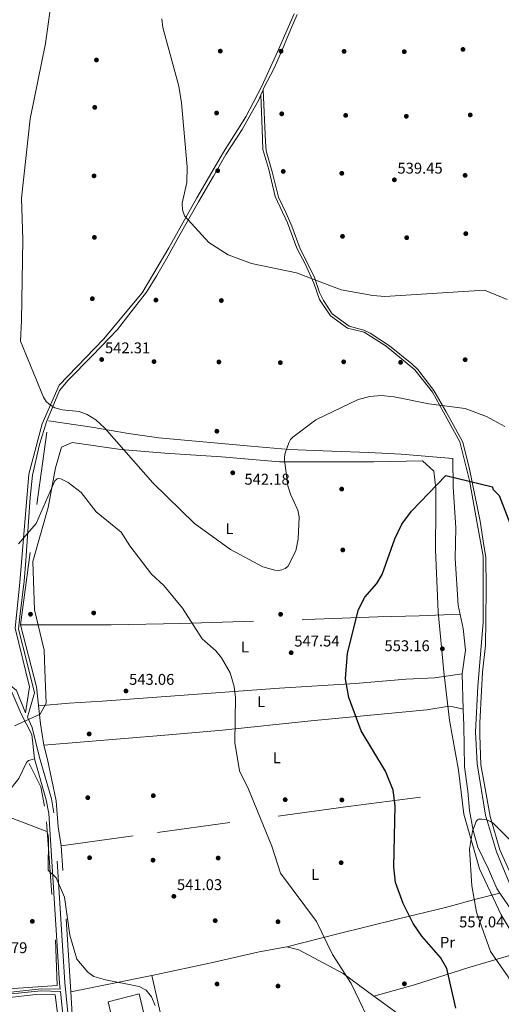
# Model space of a CAD drawing. Extents: x 600293 to 607158, y 757134 to 761864.
# Drawn here: x 606452 to 606762, y 760206 to 760840 of the extents above; entities that cross this region are included whole.
import ezdxf
from ezdxf.enums import TextEntityAlignment as Align

# ---------------------------------------------------------------- set-up
doc = ezdxf.new("R2010")
doc.units = 0
doc.header["$MEASUREMENT"] = 0
doc.linetypes.add('DGN Style 2', pattern=[78.32761, 46.996566, -31.33104400000001])
doc.linetypes.add('DGN Style 3', pattern=[109.65865400000001, 78.32761, -31.33104400000001])
for name, color, linetype in [('Nivel 15', 7, 'Continuous'), ('Nivel 16', 7, 'Continuous'), ('Nivel 17', 7, 'Continuous'), ('Nivel 20', 7, 'Continuous'), ('Nivel 21', 7, 'Continuous'), ('Nivel 35', 7, 'Continuous'), ('Nivel 36', 7, 'Continuous'), ('Nivel 37', 7, 'Continuous'), ('Nivel 4', 7, 'Continuous'), ('Nivel 41', 7, 'Continuous'), ('Nivel 5', 7, 'Continuous'), ('Nivel 52', 7, 'Continuous'), ('Nivel 57', 7, 'Continuous'), ('Nivel 7', 7, 'Continuous')]:
    doc.layers.add(name, color=color, linetype=linetype)
doc.styles.add('Style-arial', font='arial.shx', dxfattribs={"bigfont": 'arialbig.shx'})
doc.styles.add('Style-arialn', font='arialn.shx', dxfattribs={"bigfont": 'arialnbig.shx'})

# ---------------------------------------------------------------- blocks, each defined once
blk = doc.blocks.new('5PATER')
at = {"layer": 'Nivel 7', "linetype": 'Continuous', "lineweight": 0}
h = blk.add_hatch(color=53, dxfattribs=at)
edge = h.paths.add_edge_path()
edge.add_ellipse((0, 0), major_axis=(-1.095731442945027, -1.110710700472634), ratio=0.9994222409660316, start_angle=0, end_angle=360)
blk = doc.blocks.new('5PERFI')
at = {"layer": 'Nivel 17', "linetype": 'Continuous', "lineweight": 0}
h = blk.add_hatch(color=7, dxfattribs=at)
edge = h.paths.add_edge_path()
edge.add_arc((0, 0), 1.55999999938624, 315.0000000018422, 675.0000000018422)

msp = doc.modelspace()

# ---------------------------------------------------------------- linework, layer by layer
at = {"layer": 'Nivel 15', "color": 1, "linetype": 'Continuous', "lineweight": 13}
msp.add_polyline3d([(606520.315, 760158.371, 545.365), (606508.9480000001, 760207.8800000001, 545.429), (606528.9650000001, 760213.0390000001, 546.24), (606540.5530000001, 760164.419, 546.817), (606520.315, 760158.371, 545.365)], dxfattribs=at)
at = {"layer": 'Nivel 16', "color": 1, "linetype": 'Continuous', "lineweight": 13, "extrusion": (-0.0007736396142220905, -0.0001558341391140832, 0.9999996885986858), "elevation": -46.82825622279614, "flags": 128}
msp.add_lwpolyline([(606485.1179190867, 760214.4139331884), (606537.2899359667, 760224.9229333159)], dxfattribs=at)
at = {"layer": 'Nivel 16', "color": 1, "linetype": 'Continuous', "lineweight": 13, "extrusion": (0.0009588704220019268, -0.01498815088957684, 0.9998872115895999), "elevation": -10271.88890218855, "flags": 128}
msp.add_lwpolyline([(606486.1709424974, 760113.2158648262), (606484.0834725988, 760145.8415296229)], dxfattribs=at)
at = {"layer": 'Nivel 16', "color": 1, "linetype": 'Continuous', "lineweight": 13}
msp.add_polyline3d([(606537.0530000001, 760224.9210000001, 540.8820000000001), (606552.9310000001, 760155.203, 540.7330000000001), (606490.3999999999, 760150.426, 539.025), (606488.4380000001, 760173.4099999999, 540.69)], dxfattribs=at)
at = {"layer": 'Nivel 20', "color": 7, "linetype": 'DGN Style 2', "lineweight": 0, "extrusion": (0.9814904951500452, -0.1375853237855466, 0.1332166904293356), "elevation": 490672.8496715844, "flags": 128}
msp.add_lwpolyline([(837276.7407529866, -65406.68815787605), (837346.1999877135, -65402.93974805696), (837409.3611402106, -65403.24143703029)], dxfattribs=at)
at = {"layer": 'Nivel 20', "color": 7, "linetype": 'DGN Style 2', "lineweight": 0, "extrusion": (-0.0476652782913975, -0.02822082571818331, 0.9984646244315257), "elevation": -49825.3060382724, "flags": 128}
msp.add_lwpolyline([(-345315.4596419083, 907863.2713373024), (-345298.6956427252, 907862.1159584115), (-345286.8617530016, 907857.8735515459)], dxfattribs=at)
at = {"layer": 'Nivel 20', "color": 7, "linetype": 'DGN Style 2', "lineweight": 0, "extrusion": (-0.9860400338007315, -0.06634933904664317, 0.1527180963420049), "elevation": -648375.7611180883, "flags": 128}
msp.add_lwpolyline([(-717781.7017065797, 100739.5396413437), (-717840.6606856398, 100741.2021428309), (-717875.9708669588, 100740.2742585559)], dxfattribs=at)
at = {"layer": 'Nivel 20', "color": 7, "linetype": 'DGN Style 2', "lineweight": 0, "extrusion": (0.003300839183781107, -0.004854206942562364, 0.9999827704193917), "elevation": -1130.798499462654, "flags": 128}
msp.add_lwpolyline([(606756.2660388751, 760281.4673025089), (606780.7887503062, 760245.4048776312)], dxfattribs=at)
at = {"layer": 'Nivel 20', "color": 7, "linetype": 'DGN Style 2', "lineweight": 0}
for points in [[(606452.6159999999, 760450.6240000001, 542.633), (606472.913, 760450.7760000001, 542.184), (606510.9070000001, 760450.632, 542.782), (606555.77, 760451.496, 544.426), (606642.307, 760454.2919999999, 547.457), (606682.7479999999, 760455.753, 549.742), (606709.389, 760456.567, 552.1320000000001), (606735.7420000001, 760457.4890000001, 552.773)], [(606478.6640000001, 760308.476, 539.8580000000001), (606476.892, 760320.5819999999, 540.477), (606475.5349999999, 760337.4169999999, 540.391), (606469.977, 760363.983, 540.05), (606467.658, 760373.1810000001, 540.562), (606465.494, 760386.967, 540.989), (606462.899, 760410.827, 540.69), (606452.6159999999, 760450.6240000001, 542.099)], [(606478.6640000001, 760308.476, 539.687), (606540.8759999999, 760317.1089999999, 540.669), (606623.034, 760328.1910000001, 546.07), (606663.548, 760333.729, 547.756), (606740.753, 760343.5889999999, 555.271)], [(606740.753, 760343.5889999999, 555.3770000000001), (606741.872, 760331.1410000001, 555.463), (606744.2820000001, 760318.287, 555.42), (606747.2550000001, 760307.6140000001, 556.295), (606754.0630000001, 760293.4369999999, 555.9540000000001), (606759.4299999999, 760280.9110000001, 556.957), (606761.4099999999, 760277.9990000001, 556.936)], [(606469.23, 760323.9580000001, 539.879), (606475.0260000001, 760247.872, 538.94), (606476.2420000001, 760218.5689999999, 538.833), (606441.8530000001, 760216.0290000001, 537.467)], [(606624.095, 760243.3999999999, 543.337), (606656.9750000001, 760251.8640000001, 544.917), (606695.118, 760261.263, 548.226), (606726.4029999999, 760268.6710000001, 552.218), (606746.7309999999, 760274.2039999999, 555.42), (606761.4099999999, 760277.9990000001, 556.466)], [(606624.095, 760243.3999999999, 543.23), (606606.3019999999, 760240.1950000001, 542.654), (606577.219, 760233.4820000001, 541.288), (606537.0530000001, 760224.9210000001, 541.736)], [(606680.27, 760211.5660000001, 546.134), (606660.3670000001, 760226.311, 544.575), (606631.7820000001, 760241.4110000001, 543.999), (606624.095, 760243.3999999999, 543.23)], [(606680.27, 760211.5660000001, 546.4540000000001), (606706.49, 760218.888, 548.418), (606741.2960000001, 760230.0220000001, 551.513), (606766.967, 760237.554, 554.972), (606785.932, 760241.9369999999, 557.235)], [(606785.932, 760241.9369999999, 556.6800000000001), (606805.8999999999, 760210.038, 556.6800000000001), (606813.7960000001, 760194.5860000001, 557.662), (606732.1869999999, 760157.8970000001, 549.208), (606725.6070000001, 760166.1070000001, 548.994), (606724.006, 760168.061, 548.61), (606721.9809999999, 760170.7139999999, 547.393), (606709.8759999999, 760186.7990000001, 546.006), (606698.2250000001, 760198.5959999999, 546.4110000000001), (606680.27, 760211.5660000001, 546.134)], [(606443.6570000001, 760210.585, 537.851), (606462.3319999999, 760212.692, 538.278), (606474.906, 760212.5050000001, 538.5550000000001), (606478.31, 760185.3700000001, 538.683), (606480.7239999999, 760146.585, 538.022)]]:
    msp.add_polyline3d(points, dxfattribs=at)
at = {"layer": 'Nivel 21', "color": 7, "linetype": 'DGN Style 3', "lineweight": 0, "extrusion": (0.00988856183771546, 0.02325185443229483, 0.9996807328393607), "elevation": 24224.71828877731, "flags": 128}
msp.add_lwpolyline([(-260480.111781789, -937198.0947153519), (-260480.1117817891, -937201.7753735811)], dxfattribs=at)
at = {"layer": 'Nivel 21', "color": 7, "linetype": 'DGN Style 3', "lineweight": 0, "extrusion": (-0.02477148124163358, -0.02765866148903738, 0.9993104483401193), "elevation": -35511.74891409563, "flags": 128}
msp.add_lwpolyline([(-55433.54178865417, 970239.0283950246), (-55417.67071543878, 970256.4806473716), (-55408.35127134703, 970264.5334613407)], dxfattribs=at)
at = {"layer": 'Nivel 21', "color": 7, "linetype": 'Continuous', "lineweight": 0}
for points in [[(606192.7180000001, 760857.5390000001, 544.7040000000001), (606197.0120000001, 760836.4480000001, 544.212), (606198.9480000001, 760809.7039999999, 543.157), (606210.659, 760792.909, 542.852), (606223.932, 760778.4580000001, 542.703), (606241.5, 760757.757, 542.546), (606270.7139999999, 760721.1810000001, 543.439), (606283.987, 760698.9180000001, 543.287), (606296.8700000001, 760673.9199999999, 543.504), (606328.077, 760618.2250000001, 543.351), (606343.514, 760591.781, 543.616), (606362.2520000001, 760566.0020000001, 543.962), (606371.621, 760547.254, 543.914), (606389.9539999999, 760501.337, 544.152), (606399.3230000001, 760468.138, 543.623), (606414.939, 760444.3119999999, 542.422), (606435.629, 760417.7520000001, 541.167), (606447.156, 760406.9780000001, 541.501), (606452.994, 760393.416, 540.941), (606459.7550000001, 760380.165, 540.809), (606461.5360000001, 760364.4070000001, 539.964)], [(606628.8090000001, 760844.071, 537.101), (606618.1570000001, 760819.5260000001, 535.801), (606608.0179999999, 760797.592, 536.439), (606597.6270000001, 760777.669, 536.962), (606583.3770000001, 760754.912, 537.688), (606566.1130000001, 760725.5760000001, 539.2760000000001), (606548.0719999999, 760693.4480000001, 540.089), (606530.9010000001, 760664.4210000001, 540.224), (606505.962, 760634.5760000001, 541.638), (606477.4380000001, 760605.065, 544.245), (606466.3999999999, 760580.1130000001, 545.524), (606457.814, 760547.7990000001, 546.3290000000001), (606452.105, 760478.0490000001, 543.833), (606448.9950000001, 760448.594, 542.0120000000001), (606458.2250000001, 760410.771, 541.039), (606455.774, 760394.128, 540.564)], [(606767.821, 760283.831, 555.811), (606759.2550000001, 760304.503, 555), (606752.2, 760328.2, 554.768), (606746.6640000001, 760361.176, 551.195), (606745.656, 760381.848, 550.443), (606747.1680000001, 760411.091, 551.766), (606750.6950000001, 760452.4340000001, 551.737), (606750.693, 760494.905, 550.187), (606746.9140000001, 760514.8200000001, 550), (606741.8740000001, 760543.736, 549.9300000000001), (606735.575, 760568.4410000001, 547.389), (606727.5120000001, 760583.314, 545.91), (606717.9380000001, 760600.4569999999, 544.825), (606706.5989999999, 760614.8260000001, 544.162), (606688.06, 760630.014, 542.886), (606673.95, 760639.0889999999, 542.032), (606663.115, 760641.6100000001, 541.898), (606652.281, 760649.6769999999, 541.014), (606645.226, 760660.2650000001, 540.379), (606641.446, 760670.601, 540.082), (606636.155, 760682.7010000001, 539.827), (606630.612, 760693.2890000001, 539.636), (606624.565, 760709.5290000001, 539.314), (606616.5020000001, 760726.4110000001, 538.979), (606612.47, 760743.7960000001, 538.4300000000001), (606608.6910000001, 760756.6470000001, 537.796), (606608.1869999999, 760769.7490000001, 537.2090000000001), (606607.337, 760791.854, 536.594)], [(606478.102, 760216.0590000001, 538.542), (606477.7010000001, 760220.048, 538.55), (606470.7690000001, 760329.217, 540.23), (606469.149, 760338.004, 540.175), (606461.5360000001, 760364.4070000001, 539.964)], [(606557.746, 759802.699, 534.6270000000001), (606561.5449999999, 759808.5830000001, 533.803), (606562.0819999999, 759809.9070000001, 533.8290000000001), (606562.395, 759811.304, 533.948), (606562.7280000001, 759821.5449999999, 534.1080000000001), (606562.436, 759823.9820000001, 534.275), (606561.56, 759826.905, 534.285), (606556.6000000001, 759836.3929999999, 534.3050000000001), (606510.4850000001, 759912.506, 535.724), (606503.2239999999, 759930.3060000001, 536.034), (606498.591, 759951.7180000001, 536.869), (606493.837, 760003.3459999999, 536.999), (606488.0630000001, 760084.4340000001, 538.534), (606481.0079999999, 760187.2039999999, 538.491), (606478.2380000001, 760214.7069999999, 538.449), (606465.821, 760215.1570000001, 538.243), (606442.4480000001, 760212.7620000001, 537.595)]]:
    msp.add_polyline3d(points, dxfattribs=at)
at = {"layer": 'Nivel 21', "color": 7, "linetype": 'DGN Style 3', "lineweight": 0}
for points in [[(606455.774, 760394.128, 540.564), (606449.8559999999, 760408.3729999999, 540.946), (606445.9639999999, 760411.8230000001, 541.0310000000001), (606445.828, 760419.007, 541.2330000000001), (606438.1399999999, 760448.548, 542.112), (606433.6880000001, 760459.4739999999, 543.348), (606425.9990000001, 760473.6370000001, 544.947), (606423.1669999999, 760485.3729999999, 545), (606420.334, 760504.797, 545), (606416.899, 760521.9580000001, 546.4540000000001), (606413.7579999999, 760554.3330000001, 548.811), (606407.909, 760595.145, 551.229), (606392.538, 760654.6410000001, 552.91), (606389.5109999999, 760679.611, 552.9), (606387.7760000001, 760698.1939999999, 554.691), (606383.5390000001, 760721.0179999999, 554.598), (606379.27, 760738.399, 555.455), (606374.4450000001, 760761.2960000001, 555.563), (606358.9210000001, 760820.723, 557.4250000000001), (606355.0220000001, 760831.044, 557.489), (606351.48, 760843.744, 558.131)], [(606608.777, 760795.24, 536.501), (606609.081, 760795.9550000001, 536.48), (606616.1300000001, 760809.601, 536.081), (606621.341, 760821.254, 535.846), (606626.551, 760833.8260000001, 536.534), (606630.8289999999, 760843.5460000001, 537.065)], [(606771.423, 760283.527, 555.9540000000001), (606761.436, 760305.756, 555), (606755.1769999999, 760327.219, 554.698), (606751.4739999999, 760347.764, 552.754), (606749.1170000001, 760360.675, 551.318), (606748.442, 760379.6610000001, 550.309), (606748.442, 760387.632, 550.674), (606749.4510000001, 760408.22, 551.606), (606750.237, 760420.233, 551.802), (606752.0320000001, 760437.4099999999, 551.643), (606752.365, 760453.602, 551.647), (606752.5889999999, 760474.26, 551.15), (606752.253, 760494.244, 550.2090000000001), (606751.0460000001, 760501.787, 550), (606748.689, 760517.3929999999, 550), (606741.7520000001, 760550.9890000001, 549.117), (606737.6000000001, 760568.2790000001, 547.327), (606726.7380000001, 760587.862, 545.413), (606718.8829999999, 760601.5590000001, 544.812), (606708.4480000001, 760615.1440000001, 544.191), (606704.7450000001, 760618.736, 544.008), (606690.2, 760630.256, 542.874), (606677.8570000001, 760638.564, 542.095), (606673.817, 760640.3600000001, 541.921), (606664.2790000001, 760642.943, 541.7760000000001), (606653.3330000001, 760650.952, 540.957), (606647.723, 760659.4850000001, 540.374), (606645.254, 760664.649, 540.232), (606641.7749999999, 760674.9780000001, 539.9540000000001), (606632.811, 760692.8700000001, 539.626), (606627.425, 760707.3530000001, 539.345), (606623.6100000001, 760715.774, 539.181), (606618.7960000001, 760726.135, 538.975), (606614.756, 760742.3019999999, 538.522), (606610.716, 760755.7749999999, 537.861), (606610.3800000001, 760761.6570000001, 537.588), (606608.777, 760795.24, 536.501)], [(606484.337, 760187.486, 538.491), (606481.031, 760220.3219999999, 538.55), (606474.0900000001, 760329.6270000001, 540.23), (606472.405, 760338.7720000001, 540.175), (606464.746, 760365.3330000001, 540.171), (606460.084, 760384.5959999999, 540.3100000000001), (606457.0050000001, 760391.308, 540.489), (606461.56, 760406.8189999999, 540.938), (606456.6570000001, 760426.9750000001, 541.489), (606451.294, 760447.98, 542.063), (606452.06, 760456.1059999999, 542.429), (606454.966, 760478.831, 543.6270000000001), (606455.885, 760492.1699999999, 544.3290000000001), (606458.639, 760532.719, 545.804), (606460.1710000001, 760546.9780000001, 546.138), (606464.754, 760566.706, 545.777), (606469.351, 760581.425, 545.235), (606477.595, 760601.6000000001, 544.388), (606483.2649999999, 760608.192, 543.843), (606498.743, 760623.831, 542.569), (606514.9550000001, 760640.784, 541.2860000000001), (606527.368, 760657.0360000001, 540.4060000000001), (606533.6510000001, 760664.855, 540.214), (606540.3559999999, 760675.5290000001, 540.165), (606547.5590000001, 760688.2550000001, 540.1080000000001), (606554.4550000001, 760700.828, 540.051), (606567.288, 760723.092, 539.301), (606576.7890000001, 760739.6510000001, 538.313), (606584.9110000001, 760753.6030000001, 537.729), (606595.3319999999, 760769.5490000001, 537.22), (606606.0160000001, 760788.7490000001, 536.671), (606607.337, 760791.854, 536.594)], [(606461.5360000001, 760364.4070000001, 539.964), (606458.432, 760363.666, 539.8580000000001), (606457.5800000001, 760363.2820000001, 540.235), (606456.9920000001, 760362.774, 540.519), (606456.3289999999, 760362.0279999999, 540.527), (606451.5279999999, 760351.673, 540.662), (606443.9539999999, 760342.389, 539.956), (606440.192, 760339.5719999999, 539.665), (606434.908, 760336.8459999999, 540.803), (606429.0730000001, 760334.7479999999, 540.05)]]:
    msp.add_polyline3d(points, dxfattribs=at)
at = {"layer": 'Nivel 35', "color": 92, "linetype": 'DGN Style 3', "lineweight": 0}
msp.add_polyline3d([(606786.2779999999, 760223.6200000001, 556.253), (606762.324, 760264.047, 555.9110000000001), (606748.1939999999, 760293.592, 556.039), (606738.095, 760328.7050000001, 554.865), (606734.7150000001, 760357.163, 554.6510000000001), (606728.9820000001, 760389.331, 553.541), (606725.26, 760420.342, 552.9010000000001), (606721.56, 760458.9780000001, 553.285), (606719.932, 760498.9110000001, 551.919), (606720.185, 760525.517, 551.129), (606720.0419999999, 760538.423, 549.549), (606718.8600000001, 760549.655, 549.272), (606711.52, 760556.246, 548.162), (606680.23, 760555.673, 548.162), (606619.4210000001, 760555.7509999999, 545.152), (606582.1030000001, 760558.841, 541.309), (606545.533, 760561.3300000001, 543.423), (606517.2420000001, 760563.561, 543.38), (606485.7820000001, 760568.1000000001, 544.2760000000001), (606478.9550000001, 760565.1680000001, 543.807), (606474.962, 760551.845, 544.896), (606470.3640000001, 760526.24, 543.636), (606460.463, 760491.564, 543.487), (606461.639, 760460.4240000001, 541.779), (606467.773, 760434.48, 541.736), (606468.1780000001, 760421.736, 540.647), (606469.0360000001, 760400.1980000001, 541.074), (606465.1510000001, 760393.28, 542.825), (606448.639, 760385.632, 540.754)], dxfattribs=at)
at = {"layer": 'Nivel 36', "color": 92, "linetype": 'Continuous', "lineweight": 0}
for points in [[(606470.5719999999, 760582.024, 545.515), (606498.494, 760578.05, 544.388), (606522.115, 760573.8049999999, 545.004), (606541.568, 760571.0430000001, 544.477), (606600.871, 760565.827, 541.385), (606625.685, 760563.486, 543.679), (606653.0349999999, 760562.5460000001, 548.29), (606676.9950000001, 760561.723, 547.093), (606697.8300000001, 760560.5220000001, 548.162), (606731.0530000001, 760557.8319999999, 548.802), (606731.331, 760539.6200000001, 549.45), (606732.9240000001, 760513.0630000001, 551.577), (606732.5630000001, 760493.4029999999, 554.054), (606734.5260000001, 760463.277, 553.59), (606737.669, 760448.3200000001, 553.484), (606739.3130000001, 760434.288, 553.456), (606737.0519999999, 760419.1130000001, 553.392), (606737.744, 760396.47, 553.968), (606738.1799999999, 760385.9029999999, 555.057), (606738.5819999999, 760359.2069999999, 555.295), (606740.753, 760343.5889999999, 555.3770000000001)], [(606464.229, 760398.5989999999, 541.416), (606483.827, 760400.3389999999, 540.73), (606505.182, 760401.632, 542.3340000000001), (606619.3940000001, 760409.94, 545.453), (606668.094, 760413.0020000001, 550.09), (606701.0220000001, 760415.6499999999, 550.956), (606719.3800000001, 760416.574, 552.205), (606737.0519999999, 760419.1130000001, 554.075)], [(606467.658, 760373.1810000001, 540.797), (606545.533, 760379.743, 542.001), (606582.7180000001, 760382.956, 544.365), (606639.638, 760388.9199999999, 546.514), (606714.3899999999, 760395.976, 552.965), (606727.365, 760398.048, 554.24), (606731.3060000001, 760397.9569999999, 554.452), (606737.744, 760396.47, 554.481)]]:
    msp.add_polyline3d(points, dxfattribs=at)
at = {"layer": 'Nivel 4', "color": 30, "linetype": 'Continuous', "lineweight": 30, "elevation": 550, "flags": 128}
msp.add_lwpolyline([(606732.9610000001, 760204.0090000001), (606727.3060000001, 760229.4240000001), (606723.1170000001, 760236.577), (606711.1840000001, 760250.166), (606705.4639999999, 760258.31), (606699.129, 760271.3859999999), (606694.148, 760284.757), (606693.0109999999, 760294.9680000001), (606693.9280000001, 760334.156), (606692.693, 760344.2420000001), (606687.682, 760356.578), (606671.9750000001, 760382.469), (606664.0830000001, 760403.8119999999), (606661.963, 760415.8770000001), (606663.236, 760432.4310000001), (606670.311, 760460.6780000001), (606674.375, 760468.5349999999), (606682.0160000001, 760477.361), (606685.5449999999, 760483.0190000001), (606693.663, 760506.0390000001), (606698.119, 760515.497), (606704.497, 760523.9410000001), (606726.602, 760546.7890000001), (606756.6059999999, 760539.587), (606756.916, 760538.0179999999), (606761.03, 760533.9280000001), (606770.4639999999, 760509.581)], dxfattribs=at)
at = {"layer": 'Nivel 5', "color": 30, "linetype": 'Continuous', "lineweight": 0, "flags": 128}
for points, elevation in [([(606620.9920000001, 760486.129), (606618.8219999999, 760485.7749999999), (606616.4140000001, 760485.9199999999), (606608.584, 760488.105), (606587.811, 760499.2050000001), (606564.5349999999, 760515.9210000001), (606537.7309999999, 760542.0900000001), (606506.6499999999, 760577.6300000001), (606500.9909999999, 760582.733), (606495.4029999999, 760586.1670000001), (606490.2960000001, 760588.0260000001), (606479.354, 760589.1200000001), (606474.548, 760590.392), (606470.9720000001, 760592.6699999999), (606469.0930000001, 760594.591), (606467.2820000001, 760597.2790000001), (606452.4099999999, 760633.3640000001), (606453.2649999999, 760646.7280000001), (606453.9480000001, 760698.844), (606453.2590000001, 760725.4170000001), (606458.8219999999, 760776.558), (606468.5660000001, 760825.0160000001), (606472.405, 760852.8260000001)], 545), ([(606766.104, 760660.2069999999), (606751.5419999999, 760666.0789999999), (606687.368, 760661.997), (606679.446, 760662.6910000001), (606659.1710000001, 760666.3829999999), (606630.338, 760677.263), (606601.426, 760683.2749999999), (606586.281, 760688.952), (606573.8389999999, 760696.9099999999), (606558.267, 760714.0730000001), (606556.899, 760717.8559999999), (606556.7, 760722.092), (606559.6259999999, 760735.429), (606559.963, 760745.4780000001), (606556.2690000001, 760786.848), (606554.47, 760797.524), (606544.247, 760835.29), (606543.5590000001, 760840.8670000001)], 540), ([(606764.662, 760578.469), (606752.852, 760584.889), (606738.929, 760590.077), (606715.5290000001, 760592.935), (606693.213, 760597.5290000001), (606684.932, 760598.3840000001), (606677.5860000001, 760597.777), (606669.9820000001, 760595.875), (606642.841, 760582.7320000001), (606627.9199999999, 760571.5700000001), (606626.52, 760569.9510000001), (606625.4709999999, 760567.979), (606623.0249999999, 760561.29), (606622.6669999999, 760558.9099999999), (606622.719, 760556.622), (606624.8589999999, 760540.21), (606626.4280000001, 760534.7960000001), (606631.1270000001, 760524.621), (606632.1130000001, 760520.273), (606631.52, 760505.79), (606629.9909999999, 760498.429), (606624.74, 760488.3530000001), (606623.0290000001, 760487.0220000001), (606620.9920000001, 760486.129)], 545), ([(606451.2550000001, 760502.9369999999), (606462.716, 760516.03), (606474.72, 760543.352), (606476.0900000001, 760544.737), (606477.1669999999, 760544.979), (606478.4199999999, 760544.787), (606483.206, 760542.277), (606491.5760000001, 760535.8230000001), (606501.352, 760523.533), (606517.29, 760510.2890000001), (606523.04, 760501.53), (606537.017, 760483.311), (606544.869, 760476.0619999999), (606556.9580000001, 760461.409), (606569.6429999999, 760441.6100000001), (606578.273, 760434.0150000001), (606581.9680000001, 760429.5549999999), (606587.602, 760419.861), (606590.2960000001, 760411.0549999999), (606590.973, 760403.8559999999), (606590.6200000001, 760374.9040000001), (606593.663, 760356.753), (606599.328, 760344.814), (606614.44, 760308.23), (606619.986, 760290.8489999999), (606643.1599999999, 760259.655), (606653.6410000001, 760238.456), (606665.4909999999, 760219.8800000001), (606680.8470000001, 760188.051)], 545), ([(606443.0020000001, 760327.808), (606469.4010000001, 760317.587), (606469.9909999999, 760316.7590000001), (606470.433, 760315.1710000001), (606470.648, 760312.7609999999), (606470.4010000001, 760292.6699999999), (606475.4450000001, 760287.7250000001), (606480.7919999999, 760275.3729999999), (606484.2690000001, 760250.919), (606488.915, 760235.3700000001), (606495.9510000001, 760227.1140000001), (606499.834, 760224.335), (606507.246, 760222.0590000001), (606528.9639999999, 760217.78), (606533.4029999999, 760215.4070000001), (606536.834, 760211.165), (606539.318, 760205.574)], 540), ([(606782.3090000001, 760192.462), (606766.753, 760224.1669999999), (606755.3559999999, 760240.3570000001), (606746.429, 760265.757), (606743.2350000001, 760282.743), (606741.801, 760306.3570000001), (606743.717, 760317.7760000001), (606746.1410000001, 760324.034), (606746.9469999999, 760325.139), (606747.841, 760325.6159999999), (606749.8260000001, 760325.662), (606752.7339999999, 760325.095), (606755.4550000001, 760324.085), (606757.149, 760323.0020000001), (606775.8289999999, 760304.2620000001), (606794.942, 760280.885), (606807.1000000001, 760263.909), (606816.344, 760248.186), (606832.9780000001, 760226.6499999999), (606835.672, 760220.858), (606839.7320000001, 760206.808), (606854.1880000001, 760183.5800000001)], 555)]:
    msp.add_lwpolyline(points, dxfattribs=dict(at, elevation=elevation))
at = {"layer": 'Nivel 52', "color": 1, "linetype": 'Continuous', "lineweight": 13}
msp.add_3dface([(606520.315, 760158.371, 545.365), (606540.5530000001, 760164.419, 546.817), (606528.9650000001, 760213.0390000001, 546.24), (606508.9480000001, 760207.8800000001, 545.429)], dxfattribs=at)
at = {"layer": 'Nivel 57', "color": 92, "linetype": 'DGN Style 3', "lineweight": 0}
msp.add_polyline3d([(606448.639, 760385.632, 540.754), (606465.1510000001, 760393.28, 542.825), (606469.0360000001, 760400.1980000001, 541.074), (606468.1780000001, 760421.736, 540.647), (606467.773, 760434.48, 541.736), (606461.639, 760460.4240000001, 541.779), (606460.463, 760491.564, 543.487), (606470.3640000001, 760526.24, 543.636), (606474.962, 760551.845, 544.896), (606478.9550000001, 760565.1680000001, 543.807), (606485.7820000001, 760568.1000000001, 544.2760000000001), (606517.2420000001, 760563.561, 543.38), (606545.533, 760561.3300000001, 543.423), (606582.1030000001, 760558.841, 541.309), (606619.4210000001, 760555.7509999999, 545.152), (606680.23, 760555.673, 548.162), (606711.52, 760556.246, 548.162), (606718.8600000001, 760549.655, 549.272), (606720.0419999999, 760538.423, 549.549), (606720.185, 760525.517, 551.129), (606719.932, 760498.9110000001, 551.919), (606721.56, 760458.9780000001, 553.285), (606725.26, 760420.342, 552.9010000000001), (606728.9820000001, 760389.331, 553.541), (606734.7150000001, 760357.163, 554.6510000000001), (606738.095, 760328.7050000001, 554.865), (606748.1939999999, 760293.592, 556.039), (606762.324, 760264.047, 555.9110000000001), (606786.2779999999, 760223.6200000001, 556.253)], dxfattribs=at)

# ---------------------------------------------------------------- block references
at = {"layer": 'Nivel 17', "color": 7, "linetype": 'Continuous', "lineweight": 0}
for p in [(606581.223, 760820.0789999999, 535.908), (606620.3940000001, 760820.023, 535.78), (606661.037, 760819.8759999999, 535.652), (606699.7790000001, 760819.7280000001, 536.143), (606737.6340000001, 760821.169, 536.463), (606501.466, 760814.3630000001, 541.309), (606500.3770000001, 760783.8559999999, 541.181), (606578.858, 760780.1939999999, 536.89), (606620.8559999999, 760779.702, 536.89), (606662.047, 760778.703, 537.04), (606701.1370000001, 760778.138, 537.5310000000001), (606742.284, 760778.9979999999, 538.662), (606579.598, 760743.0889999999, 538.064), (606621.81, 760742.611, 538.598), (606499.899, 760739.7420000001, 540.284), (606659.5549999999, 760741.4070000001, 539.004), (606739.0109999999, 760740.0630000001, 538.235), (606500.149, 760700.1329999999, 540.1560000000001), (606659.986, 760700.8090000001, 539.217), (606701.3729999999, 760699.953, 539.1320000000001), (606739.439, 760702.5619999999, 538.897), (606498.801, 760660.6410000001, 540.327), (606539.7620000001, 760659.7779999999, 540.22), (606581.9380000001, 760659.494, 540.0070000000001), (606538.538, 760620.176, 540.092), (606580.3530000001, 760619.946, 540.092), (606619.919, 760619.5349999999, 542.056), (606660.7749999999, 760620.021, 543.636), (606697.4169999999, 760619.6880000001, 543.828), (606739.0190000001, 760621.388, 544.639), (606579.048, 760575.369, 541.01), (606659.4979999999, 760538.1070000001, 547.5), (606660.1880000001, 760498.889, 547.649), (606458.9580000001, 760457.5449999999, 542.355), (606499.6969999999, 760458.3770000001, 541.779), (606620.094, 760457.4950000001, 546.4110000000001), (606496.76, 760380.47, 540.306), (606495.872, 760339.4040000001, 540.05), (606538.058, 760340.699, 540.818), (606623.0700000001, 760338.1640000001, 545.557), (606659.5889999999, 760337.963, 547.158), (606497.03, 760300.746, 540.05), (606537.902, 760299.1599999999, 539.986), (606579.878, 760300.548, 541.822), (606659.129, 760297.5660000001, 546.924), (606577.969, 760260.2420000001, 541.117), (606460.1540000001, 760259.7779999999, 538.577), (606618.423, 760259.567, 542.675), (606579.183, 760219.4469999999, 541.7570000000001), (606618.419, 760218.129, 541.95), (606699.8910000001, 760219.5789999999, 547.351)]:
    msp.add_blockref('5PERFI', p, dxfattribs=at)
at = {"layer": 'Nivel 7', "color": 53, "linetype": 'Continuous', "lineweight": 0}
for p in [(606693.419, 760737.2150000001, 539.452), (606504.8570000001, 760621.52, 542.313), (606589.298, 760548.5819999999, 542.184), (606626.9099999999, 760432.7660000001, 547.543), (606724.3740000001, 760435.281, 553.157), (606520.4780000001, 760408.0819999999, 543.0600000000001), (606551.3260000001, 760275.9180000001, 541.032)]:
    msp.add_blockref('5PATER', p, dxfattribs=at)

# ---------------------------------------------------------------- texts
at = {"layer": 'Nivel 37', "color": 92, "linetype": 'Continuous', "lineweight": 0, "style": 'Style-arialn'}
for s, p in [('L', (606587.1571597834, 760512.6440009999, 542.889)), ('L', (606597.1351597833, 760436.439001, 545.344)), ('L', (606607.5731597834, 760401.2510009999, 544.639)), ('L', (606617.6591597833, 760365.1340009999, 544.8100000000001)), ('L', (606642.4101597834, 760289.950001, 545.301)), ('Pr', (606727.6578385227, 760246.280001, 549.635))]:
    msp.add_text(s, height=7.000002, dxfattribs=at).set_placement(p, align=Align.MIDDLE_CENTER)
at = {"layer": 'Nivel 41', "color": 7, "linetype": 'Continuous', "lineweight": 0, "style": 'Style-arial'}
for s, p in [('539.45', (606695.4040000001, 760741.2150000001, 539.452)), ('542.31', (606506.9369999999, 760625.52, 542.313)), ('542.18', (606596.8230000001, 760540.943, 542.184)), ('547.54', (606628.896, 760436.7660000001, 547.543)), ('553.16', (606687.031, 760433.7380000001, 553.157)), ('543.06', (606522.4639999999, 760412.0819999999, 543.0600000000001)), ('541.03', (606553.3119999999, 760279.9180000001, 541.032)), ('557.04', (606735.1300000001, 760255.926, 557.042)), ('537.79', (606427.811, 760239.3230000001, 537.787))]:
    msp.add_text(s, height=7.000002, dxfattribs=at).set_placement(p)

doc.saveas('drawing.dxf')
